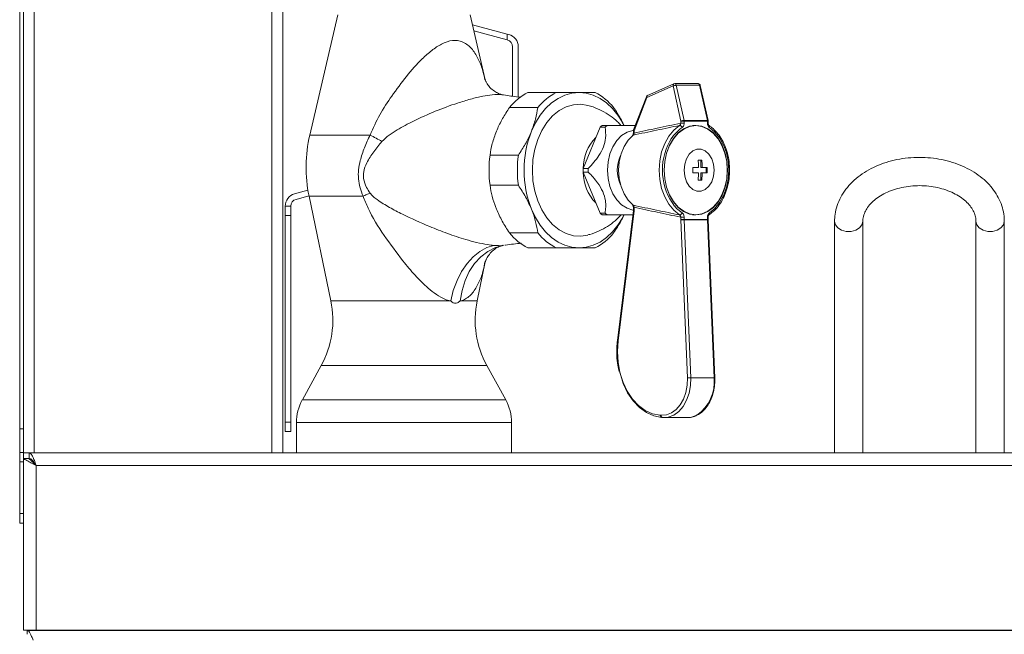
# Model space of a CAD drawing. Units: millimetres. Extents: x 18 to 859, y 52 to 1164.
# Drawn here: x 73 to 281, y 904 to 1034 of the extents above; entities that cross this region are included whole.
import ezdxf

# ---------------------------------------------------------------- set-up
doc = ezdxf.new("R2010")
doc.units = ezdxf.units.MM

msp = doc.modelspace()

# ---------------------------------------------------------------- linework, layer by layer
at = {"color": 7, "linetype": 'Continuous', "lineweight": 15}
for p, q in [((72.63, 1135.64), (72.63, 947.14)), ((73.43, 942.03), (73.43, 1129.54)), ((128.43, 1107.64), (128.43, 942.03)), ((140.13, 1035.03), (134.15, 1009.49)), ((171.37, 1021.2), (168.13, 1035.03)), ((176.04, 1030.93), (168.63, 1032.91)), ((176.04, 1029.68), (168.94, 1031.59)), ((176.04, 1029.68), (176.04, 1030.93)), ((176.35, 1030.84), (176.04, 1030.93)), ((177.15, 1028.24), (177.15, 1017.75)), ((178.35, 1017.56), (178.35, 1028.24)), ((211.33, 1020.36), (205.79, 1017.91)), ((216.48, 1020.4), (211.53, 1020.4)), ((218.61, 1012.56), (216.97, 1020.01)), ((175.23, 1017.99), (175.11, 1018.02)), ((186.42, 1018.53), (180.41, 1018.53)), ((205.53, 1017.63), (202.81, 1010.58)), ((176.5, 1015.33), (182.51, 1015.33)), ((195.7, 1011.13), (192.14, 1002.42)), ((196.76, 1011.13), (195.7, 1011.13)), ((196.18, 1011.53), (197.24, 1011.53)), ((216, 1011.48), (215.32, 1011.48)), ((215.99, 1011.48), (215.65, 1011.51)), ((218.63, 1012), (218.63, 1012.45)), ((202.78, 1010.4), (202.78, 1009.9)), ((178.38, 1005.23), (172.37, 1005.23)), ((192.14, 1002.42), (193.2, 1002.42)), ((217.1, 1002.58), (217.1, 1004.18)), ((217.1, 1002.58), (217.39, 1002.58)), ((218.23, 1001.48), (218.23, 1002.58)), ((193.2, 1001.63), (192.14, 1001.63)), ((192.14, 1001.63), (195.7, 992.92)), ((217.1, 999.88), (217.1, 1001.48)), ((217.1, 1001.48), (217.39, 1001.48)), ((172.37, 998.83), (178.38, 998.83)), ((133.76, 997.76), (130.93, 997)), ((133.98, 996.58), (131.24, 995.84)), ((133.99, 996.53), (138.62, 974.27)), ((128.93, 994.39), (130.13, 994.39)), ((128.93, 992.39), (128.93, 994.39)), ((130.13, 994.39), (130.13, 992.39)), ((202.78, 994.15), (202.78, 993.57)), ((128.93, 992.39), (128.93, 948.54)), ((130.13, 992.39), (130.13, 948.54)), ((195.7, 992.92), (196.76, 992.92)), ((197.24, 992.53), (196.18, 992.53)), ((202.77, 993.46), (199.39, 965.89)), ((202.78, 993.57), (202.77, 993.46)), ((215.32, 992.58), (216, 992.58)), ((215.65, 992.54), (215.99, 992.58)), ((218.63, 991.54), (218.63, 992.06)), ((218.63, 991.5), (218.63, 991.54)), ((220.03, 957.98), (218.63, 991.5)), ((245.43, 991.14), (245.43, 942.03)), ((251.43, 942.03), (251.43, 991.14)), ((251.43, 942.03), (251.44, 991.14)), ((275.43, 991.14), (275.43, 942.03)), ((281.43, 942.03), (281.43, 991.14)), ((182.51, 988.73), (176.5, 988.73)), ((180.41, 985.53), (186.42, 985.53)), ((169.64, 974.27), (171.37, 982.57)), ((136.57, 960.55), (132.57, 953.28)), ((175.69, 953.28), (171.7, 960.55)), ((128.93, 946.54), (128.93, 948.54)), ((130.13, 948.54), (130.13, 946.54)), ((131.33, 948.46), (131.33, 942.03)), ((176.93, 942.03), (176.93, 948.46)), ((208.75, 949.54), (208.97, 949.53)), ((208.97, 949.53), (208.99, 949.53)), ((209.29, 949.52), (208.99, 949.53)), ((209.29, 949.52), (214.24, 949.52)), ((72.63, 947.14), (72.63, 942.14)), ((130.13, 946.54), (128.93, 946.54)), ((73.43, 942.14), (72.63, 942.14)), ((72.63, 942.14), (72.63, 940.14)), ((73.43, 942.03), (73.43, 940.82)), ((75.73, 942.03), (73.43, 942.03)), ((74.64, 940.83), (74.64, 942.03)), ((75.73, 942.03), (126.13, 942.03)), ((128.43, 942.03), (126.13, 942.03)), ((128.43, 942.03), (725.13, 942.03)), ((72.63, 940.14), (72.63, 929.14)), ((73.43, 940.82), (74.63, 940.82)), ((73.43, 940.82), (73.43, 904.43)), ((75.6, 939.83), (75.78, 939.83)), ((72.63, 929.14), (72.63, 927.14)), ((73.43, 927.14), (72.63, 927.14)), ((73.43, 904.43), (76.13, 904.43)), ((780.63, 904.33), (74.24, 904.33)), ((74.24, 904.33), (74.24, 903.53)), ((74.63, 904.33), (74.63, 904.43)), ((76.13, 904.43), (725.13, 904.43)), ((95.83, 904.33), (95.83, 904.43)), ((102.23, 904.43), (102.23, 904.33))]:
    msp.add_line(p, q, dxfattribs=at)
at = {"color": 8, "linetype": 'Continuous', "lineweight": 15}
for p, q in [((75.73, 1129.54), (75.73, 942.03)), ((126.13, 1116.38), (126.13, 942.03)), ((211.18, 1019.9), (205.64, 1017.45)), ((212.82, 1012.45), (211.18, 1019.9)), ((211.87, 1020.05), (213.51, 1012.6)), ((216.82, 1020.05), (211.87, 1020.05)), ((218.46, 1012.6), (216.82, 1020.05)), ((205.64, 1017.45), (202.92, 1010.4)), ((212.82, 1012.45), (213.53, 1012.45)), ((212.82, 1012), (212.82, 1012.45)), ((213.53, 1012), (212.82, 1012)), ((213.51, 1012.6), (215.99, 1012.6)), ((213.53, 1012.45), (213.53, 1012)), ((216, 1012.45), (213.53, 1012.45)), ((215.99, 1012.6), (218.46, 1012.6)), ((215.99, 1012.6), (215.99, 1012.6)), ((216, 1012.45), (216, 1012.45)), ((218.48, 1012.45), (216, 1012.45)), ((218.48, 1012), (218.48, 1012.45)), ((218.63, 1012.45), (218.48, 1012.45)), ((218.48, 1012), (218.63, 1012)), ((146.95, 1009.49), (134.15, 1009.49)), ((202.78, 1010.4), (202.92, 1010.4)), ((202.78, 1009.9), (202.92, 1009.9)), ((202.92, 1010.4), (202.92, 1009.9)), ((145.45, 996.53), (133.99, 996.53)), ((202.92, 994.15), (202.78, 994.15)), ((202.92, 994.15), (202.92, 993.57)), ((130.13, 992.39), (128.93, 992.39)), ((202.91, 993.4), (199.53, 965.83)), ((202.92, 993.57), (202.78, 993.57)), ((212.82, 991.54), (212.82, 992.06)), ((213.53, 992.06), (212.82, 992.06)), ((213.53, 992.06), (213.53, 991.54)), ((218.48, 991.54), (218.48, 992.06)), ((218.48, 992.06), (218.63, 992.06)), ((213.53, 991.54), (212.82, 991.54)), ((214.23, 957.96), (212.82, 991.48)), ((213.53, 991.54), (216, 991.54)), ((213.53, 991.51), (214.93, 957.99)), ((216, 991.51), (213.53, 991.51)), ((216, 991.54), (218.48, 991.54)), ((216, 991.54), (216, 991.54)), ((216, 991.51), (216, 991.51)), ((218.48, 991.51), (216, 991.51)), ((218.48, 991.54), (218.63, 991.54)), ((219.88, 957.99), (218.48, 991.51)), ((164.03, 974.27), (138.62, 974.27)), ((169.64, 974.27), (166.07, 974.27)), ((171.7, 960.55), (136.57, 960.55)), ((219.88, 957.99), (214.93, 957.99)), ((175.69, 953.28), (132.57, 953.28)), ((128.93, 948.54), (130.13, 948.54)), ((176.93, 948.46), (131.33, 948.46)), ((208.44, 950.04), (208.66, 950.03)), ((73.43, 947.14), (72.63, 947.14)), ((73.43, 940.14), (72.63, 940.14)), ((76.13, 939.33), (76.13, 904.43)), ((76.13, 939.33), (725.13, 939.33)), ((73.43, 929.14), (72.63, 929.14)), ((77.08, 904.33), (77.08, 904.43))]:
    msp.add_line(p, q, dxfattribs=at)
at = {"color": 8, "linetype": 'Continuous', "lineweight": 15, "flags": 128}
for points in [[(216.97, 1020.01), (216.96, 1020.03), (216.93, 1020.04), (216.88, 1020.05), (216.82, 1020.05)], [(205.64, 1017.45), (205.59, 1017.5), (205.55, 1017.55), (205.53, 1017.59), (205.52, 1017.62), (205.53, 1017.63)], [(218.61, 1012.56), (218.6, 1012.58), (218.57, 1012.59), (218.53, 1012.6), (218.46, 1012.6)], [(218.9, 992.98), (220.06, 993.92), (221.07, 995.16), (221.9, 996.64), (222.52, 998.33), (222.9, 1000.14), (223.02, 1002.03), (222.9, 1003.91), (222.52, 1005.73), (221.9, 1007.41), (221.07, 1008.9), (220.06, 1010.13), (218.9, 1011.07)], [(202.92, 1010.4), (202.87, 1010.45), (202.83, 1010.49), (202.81, 1010.53), (202.81, 1010.57), (202.81, 1010.58)], [(145.45, 996.53), (145.64, 996.61), (145.83, 996.69), (146.02, 996.77), (146.2, 996.85), (146.39, 996.93), (146.57, 997.01), (146.75, 997.09), (146.93, 997.17)], [(211.53, 994.38), (211.95, 993.92), (213.11, 992.98)], [(245.43, 991.14), (245.61, 990.42), (246.13, 989.78), (246.93, 989.3), (247.91, 989.05), (248.95, 989.05), (249.93, 989.3), (250.73, 989.78), (251.25, 990.42), (251.43, 991.14)], [(281.43, 991.14), (281.25, 990.42), (280.73, 989.78), (279.93, 989.3), (278.95, 989.05), (277.91, 989.05), (276.93, 989.3), (276.13, 989.78), (275.61, 990.42), (275.43, 991.14)], [(164.03, 974.27), (164.59, 976.5), (165.38, 978.61), (166.35, 980.54), (167.5, 982.24), (168.79, 983.67), (170.19, 984.8), (171.67, 985.6), (173.19, 986.05)], [(166.07, 974.27), (166.45, 976.5), (167.09, 978.61), (167.98, 980.54), (169.1, 982.24), (170.42, 983.67), (171.91, 984.8), (173.54, 985.6), (175.25, 986.05)], [(199.53, 965.83), (199.39, 963.56), (199.52, 961.29), (199.92, 959.08), (200.58, 957), (201.47, 955.11), (202.58, 953.45), (203.87, 952.08), (205.3, 951.04), (206.84, 950.35), (208.44, 950.04)], [(208.66, 950.03), (209.77, 950.11), (210.84, 950.52), (211.83, 951.24), (212.7, 952.23), (213.39, 953.46), (213.89, 954.86), (214.18, 956.39), (214.23, 957.96)], [(214.93, 957.99), (214.88, 956.31), (214.58, 954.69), (214.04, 953.19), (213.3, 951.88), (212.38, 950.82), (211.32, 950.05), (210.18, 949.62), (209.29, 949.52)]]:
    msp.add_lwpolyline(points, dxfattribs=at)
at = {"color": 7, "linetype": 'Continuous', "lineweight": 15, "flags": 128}
for points in [[(181.15, 1010.28), (182, 1012.07), (183.01, 1013.7), (184.15, 1015.12), (185.42, 1016.32), (186.79, 1017.27), (188.24, 1017.97), (189.73, 1018.39), (191.26, 1018.53)], [(200.75, 1011.62), (200.51, 1012.07), (199.51, 1013.7), (198.36, 1015.12), (197.09, 1016.32), (195.72, 1017.27), (194.27, 1017.97), (192.78, 1018.39), (191.26, 1018.53)], [(181.36, 1002.03), (181.48, 1004.27), (181.87, 1006.46), (182.49, 1008.53), (183.34, 1010.44), (184.4, 1012.12), (185.63, 1013.55), (187.01, 1014.68), (188.5, 1015.48), (190.06, 1015.93), (191.65, 1016.02), (193.08, 1015.79)], [(212.57, 992.53), (211.35, 993.52), (210.28, 994.82), (209.41, 996.38), (208.76, 998.14), (208.37, 1000.05), (208.23, 1002.03), (208.37, 1004.01), (208.76, 1005.91), (209.41, 1007.68), (210.28, 1009.24), (211.35, 1010.54), (212.57, 1011.53)], [(222.72, 1002.03), (222.59, 1003.88), (222.21, 1005.66), (221.59, 1007.31), (220.75, 1008.75), (219.74, 1009.93), (218.57, 1010.8), (217.31, 1011.35), (216, 1011.53), (214.69, 1011.35), (213.43, 1010.8), (212.27, 1009.93), (211.25, 1008.75), (210.42, 1007.31), (209.8, 1005.66), (209.42, 1003.88), (209.29, 1002.03), (209.42, 1000.17), (209.8, 998.39), (210.42, 996.75), (211.25, 995.31), (212.27, 994.13), (213.43, 993.25), (214.69, 992.71), (216, 992.53), (217.31, 992.71), (218.57, 993.25), (219.74, 994.13), (220.75, 995.31), (221.59, 996.75), (222.21, 998.39), (222.59, 1000.17), (222.72, 1002.03)], [(209.32, 1002.03), (209.45, 1003.87), (209.83, 1005.64), (210.45, 1007.28), (211.28, 1008.71), (212.29, 1009.89), (213.45, 1010.76), (214.7, 1011.3), (216, 1011.48), (217.31, 1011.3), (218.56, 1010.76), (219.72, 1009.89), (220.73, 1008.71), (221.56, 1007.28), (222.18, 1005.64), (222.56, 1003.87), (222.69, 1002.03), (222.56, 1000.18), (222.18, 998.41), (221.56, 996.78), (220.73, 995.35), (219.72, 994.17), (218.56, 993.3), (217.31, 992.76), (216, 992.58), (214.7, 992.76), (213.45, 993.3), (212.29, 994.17), (211.28, 995.35), (210.45, 996.78), (209.83, 998.41), (209.45, 1000.18), (209.32, 1002.03)], [(197.27, 1002.03), (197.4, 1003.79), (197.79, 1005.49), (198.41, 1007.02), (199.25, 1008.34), (200.27, 1009.39), (201.42, 1010.11), (202.65, 1010.48), (202.79, 1010.5)], [(202.7, 1009.45), (201.67, 1008.4), (200.82, 1007.07), (200.18, 1005.52), (199.79, 1003.81), (199.65, 1002.03), (199.79, 1000.24), (200.18, 998.54), (200.82, 996.98), (201.67, 995.65), (202.7, 994.6)], [(202.7, 1009.45), (202.64, 1009.44), (202.61, 1009.42)], [(213.53, 1002.03), (213.66, 1003.3), (214.03, 1004.46), (214.63, 1005.43), (215.39, 1006.12), (216.26, 1006.48), (217.16, 1006.48), (218.03, 1006.12), (218.79, 1005.43), (219.39, 1004.46), (219.76, 1003.3), (219.89, 1002.03), (219.76, 1000.76), (219.39, 999.59), (218.79, 998.63), (218.03, 997.93), (217.16, 997.57), (216.26, 997.57), (215.39, 997.93), (214.63, 998.63), (214.03, 999.59), (213.66, 1000.76), (213.53, 1002.03)], [(213.53, 1002.03), (213.66, 1003.3), (214.03, 1004.46), (214.63, 1005.43), (215.39, 1006.12), (216.26, 1006.48), (217.16, 1006.48), (218.03, 1006.12), (218.79, 1005.43), (219.39, 1004.46), (219.76, 1003.3), (219.89, 1002.03), (219.76, 1000.76), (219.39, 999.59), (218.79, 998.63), (218.03, 997.93), (217.16, 997.57), (216.26, 997.57), (215.39, 997.93), (214.63, 998.63), (214.03, 999.59), (213.66, 1000.76), (213.53, 1002.03)], [(193.08, 988.27), (191.65, 988.04), (190.06, 988.13), (188.5, 988.58), (187.01, 989.38), (185.63, 990.51), (184.4, 991.93), (183.34, 993.62), (182.49, 995.52), (181.87, 997.59), (181.48, 999.78), (181.36, 1002.03)], [(202.74, 993.56), (202.65, 993.57), (201.42, 993.94), (200.27, 994.67), (199.25, 995.71), (198.41, 997.03), (197.79, 998.57), (197.4, 1000.26), (197.27, 1002.03)], [(202.7, 994.6), (202.64, 994.62), (202.6, 994.64)], [(181.15, 993.78), (182, 991.98), (183.01, 990.36), (184.15, 988.94), (185.42, 987.74), (186.79, 986.78), (188.24, 986.09), (189.73, 985.67), (191.26, 985.53)], [(191.26, 985.53), (192.78, 985.67), (194.27, 986.09), (195.72, 986.78), (197.09, 987.74), (198.36, 988.94), (199.51, 990.36), (200.51, 991.98), (200.78, 992.49)], [(208.77, 949.54), (207.12, 949.87), (205.52, 950.58), (204.04, 951.66), (202.7, 953.08), (201.55, 954.79), (200.62, 956.76), (199.94, 958.92), (199.87, 959.2)], [(214.24, 949.52), (215.13, 949.62), (216.24, 950.04)]]:
    msp.add_lwpolyline(points, dxfattribs=at)
at = {"color": 7, "linetype": 'Continuous', "lineweight": 15}
for centre, radius, start, end in [((175.65, 1028.24), 1.5, 0, 75), ((175.65, 1028.24), 2.7, 0, 75), ((211.53, 1019.9), 0.5, 90, 113.8426), ((216.48, 1019.9), 0.5, 12.4605, 90), ((186.04, 1007.64), 12.25, 117.3143, 141.1496), ((192.05, 1007.64), 12.25, 117.3143, 141.1496), ((189.05, 1007.64), 12.25, 38.8496, 62.6865), ((205.99, 1017.45), 0.5, 113.8426, 158.9359), ((200.68, 1005.54), 7.49, 126.8563, 131.6103), ((201.74, 1005.54), 7.49, 126.8563, 131.6103), ((218.13, 1012.45), 0.5, 0, 12.4605), ((218.58, 1011.23), 0.352, 333.8653, 49.9096), ((163.36, 1002.65), 30, 166.8094, 191.7683), ((202.01, 1002.03), 22.43, 158.419, 201.581), ((201.36, 1002.48), 9.22, 135.2545, 180.3309), ((203.28, 1010.4), 0.5, 158.9359, 180), ((221.64, 1002.08), 12.71, 151.4627, 217.2865), ((196.79, 1002.03), 24.63, 172.5331, 187.4669), ((202.8, 1002.03), 24.63, 172.5331, 187.4669), ((206.65, 1002.03), 7.28, 154.7935, 205.2065), ((207.28, 1002.03), 15.14, 178.5126, 181.4874), ((208.34, 1002.03), 15.14, 178.5126, 181.4874), ((201.51, 1001.64), 9.37, 180.0552, 224.3595), ((131.63, 994.39), 2.7, 105, 180), ((131.63, 994.39), 1.5, 105, 180), ((200.68, 998.52), 7.49, 228.3897, 233.1437), ((201.74, 998.52), 7.49, 228.3897, 233.1437), ((218.58, 992.83), 0.352, 310.2276, 26.1323), ((186.04, 996.41), 12.25, 218.8504, 242.6857), ((192.05, 996.41), 12.25, 218.8504, 242.6857), ((189.05, 996.41), 12.25, 297.3135, 321.1504), ((119.04, 970.19), 20, 331.1892, 11.7683), ((189.22, 970.19), 20, 168.2317, 208.8108), ((141.33, 948.46), 10, 151.1892, 180), ((166.93, 948.46), 10, 0, 28.8108)]:
    msp.add_arc(centre, radius, start, end, dxfattribs=at)
at = {"color": 8, "linetype": 'Continuous', "lineweight": 15}
for centre, radius, start, end in [((211.55, 1020.03), 0.394, 124.0139, 199.3538), ((211.93, 1018.07), 1.98, 91.8909, 112.4666), ((211.47, 1020.01), 0.399, 6.2717, 81.4961), ((216.42, 1020.01), 0.399, 6.2717, 81.4961), ((206.01, 1017.59), 0.394, 124.0221, 199.3456), ((217.69, 1004.3), 8.18, 124.0723, 151.9248), ((212.54, 1010.95), 0.581, 12.8635, 87.8146), ((213.58, 1010.62), 1.98, 91.8909, 112.4666), ((212.83, 1012.45), 0.696, 359.9705, 12.3479), ((215.31, 1012.45), 0.696, 359.9705, 12.3479), ((215.31, 1012.45), 0.691, 359.9307, 12.3876), ((217.78, 1012.45), 0.696, 359.9705, 12.3479), ((306.32, 1298.87), 330.36, 241.1574, 241.6527), ((202.92, 993.61), 0.205, 224.7227, 269.0997), ((201.51, 993.57), 1.41, 353.0253, 359.9888), ((212.54, 993.11), 0.581, 272.1854, 347.1365), ((214.23, 991.54), 1.41, 179.9502, 182.3598), ((213.59, 981.61), 9.9, 90.3503, 94.4421), ((214.22, 991.54), 0.693, 179.9325, 182.3775), ((216.71, 991.54), 0.711, 180.0781, 182.4628), ((216.7, 991.54), 0.693, 179.9325, 182.3775), ((219.17, 991.54), 0.693, 179.9325, 182.3775), ((218.52, 990.98), 0.532, 78.6921, 94.5613), ((199.53, 966.04), 0.205, 224.7227, 269.0997), ((214.99, 948.09), 9.9, 90.3505, 94.4419), ((211.4, 957.06), 8.53, 304.581, 6.2373), ((219.93, 957.47), 0.526, 78.6053, 94.6481), ((208.86, 949.96), 0.435, 169.6109, 255.2065), ((209.08, 949.95), 0.435, 169.592, 255.2253)]:
    msp.add_arc(centre, radius, start, end, dxfattribs=at)
for points, knots in [([(146.95, 1009.49), (147.59, 1010.94), (148.87, 1013.84), (151.63, 1017.92), (154.58, 1021.98), (157.46, 1025.21), (159.99, 1027.49), (162.15, 1028.94), (164.15, 1029.63), (165.76, 1029.56), (166.93, 1029.13), (167.79, 1028.51), (168.82, 1027.47), (169.87, 1025.81), (170.81, 1023.54), (171.14, 1021.9), (171.29, 1021.19)], [0, 0, 0, 0, 0.105092, 0.210594, 0.326297, 0.441661, 0.505191, 0.568461, 0.636984, 0.680238, 0.719931, 0.759701, 0.784261, 0.861934, 0.939884, 1, 1, 1, 1]), ([(175.11, 1018.02), (175.04, 1018.03), (174.45, 1018.14), (173.03, 1018.08), (170.73, 1017.73), (168.22, 1017.13), (164.8, 1016.09), (160.7, 1014.55), (156.43, 1012.66), (153.21, 1010.91), (150.94, 1009.54), (149.95, 1008.59), (149.46, 1008.13)], [0, 0, 0, 0, 0.012633, 0.111037, 0.185712, 0.280702, 0.379507, 0.549463, 0.723229, 0.860211, 0.930381, 1, 1, 1, 1]), ([(212.57, 1011.53), (210.94, 1011.19), (207.65, 1010.51), (204.36, 1009.81), (202.7, 1009.45)], [0, 0, 0, 0, 0.493855, 1, 1, 1, 1]), ([(202.92, 1009.9), (204.56, 1010.26), (207.86, 1010.97), (211.16, 1011.65), (212.82, 1012)], [0, 0, 0, 0, 0.496719, 1, 1, 1, 1]), ([(212.82, 1012), (212.81, 1011.94), (212.79, 1011.82), (212.72, 1011.67), (212.63, 1011.57), (212.58, 1011.54), (212.57, 1011.53)], [0, 0, 0, 0, 0.299423, 0.596893, 0.890101, 1, 1, 1, 1]), ([(213.11, 1011.07), (213.14, 1011.09), (213.24, 1011.16), (213.38, 1011.35), (213.51, 1011.65), (213.52, 1011.88), (213.53, 1012)], [0, 0, 0, 0, 0.111447, 0.406672, 0.703354, 1, 1, 1, 1]), ([(218.48, 1012), (218.48, 1011.95), (218.48, 1011.79), (218.55, 1011.53), (218.69, 1011.24), (218.83, 1011.13), (218.9, 1011.07)], [0, 0, 0, 0, 0.122836, 0.416757, 0.70835, 1, 1, 1, 1]), ([(145.45, 996.53), (145.23, 997.12), (144.79, 998.31), (144.42, 1000.19), (144.44, 1002.14), (144.88, 1004.36), (145.7, 1006.84), (146.53, 1008.6), (146.95, 1009.49)], [0, 0, 0, 0, 0.139344, 0.2811, 0.422187, 0.568018, 0.782229, 1, 1, 1, 1]), ([(202.92, 1009.9), (202.92, 1009.9), (202.91, 1009.83), (202.88, 1009.71), (202.81, 1009.56), (202.73, 1009.49), (202.7, 1009.45)], [0, 0, 0, 0, 0.041977, 0.365753, 0.684569, 1, 1, 1, 1]), ([(149.46, 1008.13), (148.86, 1007.41), (147.66, 1005.98), (146.3, 1003.86), (145.53, 1001.92), (145.47, 1000.06), (146.06, 998.51), (146.68, 997.56), (146.93, 997.17)], [0, 0, 0, 0, 0.2243175, 0.4520223, 0.6126135, 0.7258685, 0.8885518, 1, 1, 1, 1]), ([(164.03, 974.27), (163.99, 974.27), (163.59, 974.36), (162.58, 974.7), (160.99, 975.6), (158.84, 977.28), (156.44, 979.68), (153.32, 983.43), (149.87, 988.14), (146.94, 992.73), (145.78, 995.67), (145.45, 996.53)], [0, 0, 0, 0, 0.005021, 0.05235, 0.13124, 0.210402, 0.342291, 0.474555, 0.69263, 0.910728, 1, 1, 1, 1]), ([(146.93, 997.17), (147.15, 996.91), (147.61, 996.38), (148.99, 995.36), (151.03, 994.09), (154.73, 992.21), (158.81, 990.34), (163.33, 988.58), (166.69, 987.45), (169.55, 986.67), (171.59, 986.24), (172.74, 986.11), (173.19, 986.05)], [0, 0, 0, 0, 0.034911, 0.071377, 0.179363, 0.287513, 0.506775, 0.642386, 0.780367, 0.861505, 0.94522, 1, 1, 1, 1]), ([(202.7, 994.6), (204.36, 994.25), (207.65, 993.55), (210.94, 992.87), (212.57, 992.53)], [0, 0, 0, 0, 0.506145, 1, 1, 1, 1]), ([(202.7, 994.6), (202.74, 994.56), (202.81, 994.49), (202.89, 994.33), (202.91, 994.21), (202.92, 994.15)], [0, 0, 0, 0, 0.34931, 0.673604, 1, 1, 1, 1]), ([(212.82, 992.06), (211.16, 992.4), (207.86, 993.09), (204.56, 993.8), (202.92, 994.15)], [0, 0, 0, 0, 0.503281, 1, 1, 1, 1]), ([(212.57, 992.53), (212.6, 992.5), (212.68, 992.44), (212.76, 992.3), (212.81, 992.16), (212.82, 992.08), (212.82, 992.06)], [0, 0, 0, 0, 0.288611, 0.580098, 0.876199, 1, 1, 1, 1]), ([(213.53, 992.06), (213.53, 992.11), (213.52, 992.27), (213.46, 992.53), (213.32, 992.81), (213.18, 992.92), (213.11, 992.98)], [0, 0, 0, 0, 0.122626, 0.416519, 0.708236, 1, 1, 1, 1]), ([(218.9, 992.98), (218.87, 992.96), (218.77, 992.89), (218.63, 992.71), (218.5, 992.4), (218.49, 992.17), (218.48, 992.06)], [0, 0, 0, 0, 0.111417, 0.406676, 0.703349, 1, 1, 1, 1]), ([(173.19, 986.05), (173.84, 986.02), (174.59, 985.98), (175.17, 986.04), (175.25, 986.05)], [0, 0, 0, 0, 0.857857, 1, 1, 1, 1]), ([(171.27, 982.59), (171.18, 981.99), (170.95, 980.49), (170.13, 978.34), (168.95, 976.17), (167.56, 974.83), (166.5, 974.37), (166.11, 974.28), (166.07, 974.27)], [0, 0, 0, 0, 0.158423, 0.396324, 0.638791, 0.875956, 0.986663, 1, 1, 1, 1]), ([(166.07, 974.27), (165.88, 974.12), (165.49, 973.83), (164.87, 973.76), (164.37, 973.97), (164.13, 974.18), (164.03, 974.27)], [0, 0, 0, 0, 0.292363, 0.587606, 0.839113, 1, 1, 1, 1])]:
    msp.add_open_spline(points, degree=3, knots=knots, dxfattribs=at)
at = {"color": 7, "linetype": 'Continuous', "lineweight": 15}
for points, knots in [([(175.11, 1018.02), (175.01, 1018.04), (174.79, 1018.08), (174.11, 1018.31), (173.21, 1018.81), (172.35, 1019.56), (171.76, 1020.34), (171.47, 1020.9), (171.36, 1021.24), (171.37, 1021.22), (171.37, 1021.21)], [0, 0, 0, 0, 0.08314, 0.202762, 0.347802, 0.524681, 0.678017, 0.820051, 0.964635, 1, 1, 1, 1]), ([(178.92, 1017.51), (178.75, 1017.52), (177.5, 1017.64), (176.29, 1017.85), (175.24, 1018.04)], [0, 0, 0, 0, 0.137318, 1, 1, 1, 1]), ([(191.26, 1018.53), (190.53, 1018.53), (189.06, 1018.53), (187.31, 1018.53), (186.42, 1018.53)], [0, 0, 0, 0, 0.4930622, 1, 1, 1, 1]), ([(194.67, 1018.53), (194.22, 1018.53), (193.3, 1018.53), (192.03, 1018.53), (191.3, 1018.53), (191.26, 1018.53)], [0, 0, 0, 0, 0.478676, 0.968485, 1, 1, 1, 1]), ([(173.73, 1010.28), (173.77, 1010.39), (174.15, 1011.3), (175, 1013.02), (175.99, 1014.55), (176.5, 1015.33)], [0, 0, 0, 0, 0.067652, 0.528318, 1, 1, 1, 1]), ([(182.51, 1015.33), (182.37, 1014.51), (182.1, 1012.87), (181.47, 1011.15), (181.15, 1010.28)], [0, 0, 0, 0, 0.493827, 1, 1, 1, 1]), ([(200.12, 1011.53), (199.89, 1011.79), (199.2, 1012.56), (197.85, 1013.62), (196.11, 1014.67), (194.51, 1015.4), (193.47, 1015.65), (193.09, 1015.74)], [0, 0, 0, 0, 0.127799, 0.370911, 0.615392, 0.860977, 1, 1, 1, 1]), ([(200.77, 1011.53), (200.54, 1012.01), (199.93, 1013.31), (199.1, 1014.55), (198.59, 1015.33)], [0, 0, 0, 0, 0.376002, 1, 1, 1, 1]), ([(193.2, 1002.42), (193.61, 1002.84), (194.43, 1003.69), (195.6, 1005.21), (196.54, 1006.99), (197.02, 1009.13), (196.86, 1010.4), (196.76, 1011.13)], [0, 0, 0, 0, 0.161932, 0.323269, 0.522494, 0.721872, 1, 1, 1, 1]), ([(197.24, 1011.53), (198.04, 1011.53), (199.53, 1011.53), (201.5, 1011.53), (202.75, 1011.53), (203.1, 1011.53), (203.17, 1011.53)], [0, 0, 0, 0, 0.33352, 0.624892, 0.917219, 1, 1, 1, 1]), ([(218.81, 1011.5), (218.8, 1011.5), (218.79, 1011.51), (218.73, 1011.58), (218.67, 1011.71), (218.63, 1011.86), (218.63, 1011.96), (218.63, 1012)], [0, 0, 0, 0, 0.135037, 0.366396, 0.610832, 0.857185, 1, 1, 1, 1]), ([(218.81, 992.56), (219.02, 992.71), (219.63, 993.12), (220.54, 994.02), (221.46, 995.31), (222.21, 996.81), (222.76, 998.47), (223.1, 1000.23), (223.21, 1002.05), (223.09, 1003.87), (222.75, 1005.64), (222.19, 1007.3), (221.43, 1008.8), (220.49, 1010.09), (219.59, 1010.96), (219, 1011.37), (218.81, 1011.5)], [0, 0, 0, 0, 0.041077, 0.117174, 0.193621, 0.270369, 0.347245, 0.42414, 0.501041, 0.577963, 0.654928, 0.731957, 0.809075, 0.886253, 0.963371, 1, 1, 1, 1]), ([(172.37, 1005.23), (172.5, 1006.04), (172.77, 1007.69), (173.41, 1009.41), (173.73, 1010.28)], [0, 0, 0, 0, 0.493823, 1, 1, 1, 1]), ([(181.15, 1010.28), (181.1, 1010.16), (180.73, 1009.26), (179.88, 1007.54), (178.89, 1006), (178.38, 1005.23)], [0, 0, 0, 0, 0.067658, 0.528325, 1, 1, 1, 1]), ([(202.77, 1009.9), (202.77, 1009.84), (202.77, 1009.72), (202.71, 1009.56), (202.64, 1009.45), (202.62, 1009.43), (202.61, 1009.42)], [0, 0, 0, 0, 0.262659, 0.54219, 0.811248, 1, 1, 1, 1]), ([(281.43, 991.14), (281.42, 991.52), (281.39, 992.5), (281.07, 994.07), (280.42, 995.81), (279.47, 997.45), (278.25, 998.99), (276.77, 1000.39), (275.04, 1001.63), (273.11, 1002.69), (271, 1003.55), (268.75, 1004.19), (266.41, 1004.6), (264.02, 1004.78), (261.61, 1004.72), (259.24, 1004.42), (256.93, 1003.89), (254.73, 1003.12), (252.68, 1002.14), (250.81, 1000.95), (249.17, 999.56), (247.79, 998.01), (246.7, 996.32), (245.94, 994.54), (245.5, 992.8), (245.45, 991.66), (245.43, 991.14)], [0, 0, 0, 0, 0.025148, 0.065576, 0.10605, 0.146883, 0.188296, 0.230357, 0.272986, 0.316021, 0.35929, 0.402655, 0.446039, 0.489433, 0.532853, 0.576328, 0.619882, 0.663544, 0.707321, 0.751174, 0.794973, 0.838518, 0.881565, 0.923902, 0.965459, 1, 1, 1, 1]), ([(215.37, 1001.48), (215.37, 1001.52), (215.38, 1001.89), (215.37, 1002.26), (215.37, 1002.58)], [0, 0, 0, 0, 0.12726, 1, 1, 1, 1]), ([(215.37, 1002.58), (215.54, 1002.58), (215.93, 1002.58), (216.34, 1002.58), (216.59, 1002.58), (216.61, 1002.58)], [0, 0, 0, 0, 0.403614, 0.936017, 1, 1, 1, 1]), ([(216.5, 1004.18), (216.73, 1004.18), (216.99, 1004.18), (217.25, 1004.18), (217.28, 1004.18)], [0, 0, 0, 0, 0.872696, 1, 1, 1, 1]), ([(216.61, 1002.58), (216.61, 1002.61), (216.59, 1002.93), (216.56, 1003.46), (216.52, 1003.96), (216.5, 1004.18)], [0, 0, 0, 0, 0.064008, 0.596407, 1, 1, 1, 1]), ([(217.28, 1004.18), (217.3, 1003.96), (217.33, 1003.46), (217.37, 1002.93), (217.39, 1002.61), (217.39, 1002.58)], [0, 0, 0, 0, 0.40359, 0.935992, 1, 1, 1, 1]), ([(217.39, 1002.58), (217.69, 1002.58), (218.03, 1002.58), (218.37, 1002.58), (218.41, 1002.58)], [0, 0, 0, 0, 0.876563, 1, 1, 1, 1]), ([(218.41, 1002.58), (218.41, 1002.26), (218.42, 1001.89), (218.41, 1001.52), (218.41, 1001.48)], [0, 0, 0, 0, 0.87274, 1, 1, 1, 1]), ([(196.76, 992.92), (196.83, 993.34), (196.95, 994.19), (196.88, 995.71), (196.36, 997.49), (195.1, 999.63), (193.9, 1000.9), (193.2, 1001.63)], [0, 0, 0, 0, 0.161933, 0.323271, 0.52249, 0.721868, 1, 1, 1, 1]), ([(216.61, 1001.48), (216.59, 1001.48), (216.34, 1001.48), (215.93, 1001.48), (215.54, 1001.48), (215.37, 1001.48)], [0, 0, 0, 0, 0.063983, 0.596386, 1, 1, 1, 1]), ([(216.5, 999.88), (216.51, 999.94), (216.55, 1000.48), (216.58, 1001.01), (216.61, 1001.48)], [0, 0, 0, 0, 0.123469, 1, 1, 1, 1]), ([(217.39, 1001.48), (217.36, 1001.01), (217.32, 1000.48), (217.28, 999.94), (217.28, 999.88)], [0, 0, 0, 0, 0.876531, 1, 1, 1, 1]), ([(218.41, 1001.48), (218.37, 1001.48), (218.03, 1001.48), (217.69, 1001.48), (217.39, 1001.48)], [0, 0, 0, 0, 0.123437, 1, 1, 1, 1]), ([(173.73, 993.78), (173.68, 993.89), (173.32, 994.8), (172.76, 996.52), (172.5, 998.05), (172.37, 998.83)], [0, 0, 0, 0, 0.067658, 0.528323, 1, 1, 1, 1]), ([(178.38, 998.83), (178.91, 998.01), (179.99, 996.37), (180.76, 994.65), (181.15, 993.78)], [0, 0, 0, 0, 0.493821, 1, 1, 1, 1]), ([(217.28, 999.88), (217.25, 999.88), (216.99, 999.88), (216.73, 999.88), (216.5, 999.88)], [0, 0, 0, 0, 0.127304, 1, 1, 1, 1]), ([(251.43, 991.14), (251.44, 991.3), (251.46, 991.86), (251.68, 992.76), (252.23, 993.88), (253.05, 994.94), (254.16, 995.94), (255.5, 996.83), (257.05, 997.58), (258.76, 998.16), (260.6, 998.56), (262.52, 998.76), (264.46, 998.75), (266.37, 998.54), (268.21, 998.13), (269.9, 997.54), (271.42, 996.8), (272.73, 995.93), (273.79, 994.96), (274.59, 993.94), (275.13, 992.89), (275.39, 991.96), (275.42, 991.37), (275.43, 991.14)], [0, 0, 0, 0, 0.023771, 0.08199, 0.130874, 0.182957, 0.232978, 0.282036, 0.330776, 0.379461, 0.428194, 0.477, 0.525843, 0.574657, 0.623343, 0.671845, 0.720138, 0.768278, 0.816407, 0.864842, 0.914242, 0.965703, 1, 1, 1, 1]), ([(202.6, 994.64), (202.62, 994.63), (202.65, 994.6), (202.72, 994.48), (202.77, 994.32), (202.77, 994.21), (202.77, 994.15)], [0, 0, 0, 0, 0.236631, 0.498752, 0.761987, 1, 1, 1, 1]), ([(176.5, 988.73), (175.96, 989.54), (174.89, 991.19), (174.12, 992.91), (173.73, 993.78)], [0, 0, 0, 0, 0.4938193, 1, 1, 1, 1]), ([(181.15, 993.78), (181.2, 993.66), (181.56, 992.76), (182.12, 991.04), (182.38, 989.5), (182.51, 988.73)], [0, 0, 0, 0, 0.067649, 0.528318, 1, 1, 1, 1]), ([(193.09, 988.3), (193.24, 988.33), (194.07, 988.5), (195.5, 989.1), (197.29, 990.06), (198.86, 991.2), (199.74, 992.1), (200.16, 992.53)], [0, 0, 0, 0, 0.056152, 0.304898, 0.548639, 0.787789, 1, 1, 1, 1]), ([(202.65, 992.53), (202.28, 992.53), (201.45, 992.53), (199.51, 992.53), (198.03, 992.53), (197.24, 992.53)], [0, 0, 0, 0, 0.276008, 0.613588, 1, 1, 1, 1]), ([(198.59, 988.73), (199.13, 989.54), (199.96, 990.78), (200.55, 992.08), (200.76, 992.53)], [0, 0, 0, 0, 0.653331, 1, 1, 1, 1]), ([(218.63, 992.06), (218.63, 992.09), (218.63, 992.19), (218.66, 992.34), (218.73, 992.48), (218.79, 992.54), (218.8, 992.55), (218.81, 992.56)], [0, 0, 0, 0, 0.130202, 0.387521, 0.637359, 0.875721, 1, 1, 1, 1]), ([(171.36, 982.53), (171.36, 982.52), (171.36, 982.5), (171.36, 982.51), (171.44, 982.78), (171.62, 983.21), (172.02, 983.95), (172.84, 984.91), (173.81, 985.62), (174.6, 985.98), (175.05, 986.1), (175.12, 986.11), (175.14, 986.12)], [0, 0, 0, 0, 0.033799, 0.085231, 0.132604, 0.18099, 0.344877, 0.517532, 0.700043, 0.838388, 0.955308, 1, 1, 1, 1]), ([(175.52, 986.09), (175.56, 986.1), (176.71, 986.31), (177.9, 986.43), (179.04, 986.54)], [0, 0, 0, 0, 0.036567, 1, 1, 1, 1]), ([(186.42, 985.53), (187.29, 985.53), (189.04, 985.53), (190.51, 985.53), (191.26, 985.53)], [0, 0, 0, 0, 0.493825, 1, 1, 1, 1]), ([(191.26, 985.53), (191.3, 985.53), (192.01, 985.53), (193.28, 985.53), (194.21, 985.53), (194.67, 985.53)], [0, 0, 0, 0, 0.031515, 0.509514, 1, 1, 1, 1]), ([(199.39, 965.89), (199.35, 965.53), (199.24, 964.46), (199.23, 962.68), (199.39, 960.82), (199.64, 959.71), (199.74, 959.27)], [0, 0, 0, 0, 0.165671, 0.479234, 0.793068, 1, 1, 1, 1]), ([(216.34, 950.1), (216.49, 950.17), (217, 950.41), (217.78, 951.12), (218.63, 952.19), (219.3, 953.49), (219.77, 954.95), (220.03, 956.47), (220.03, 957.49), (220.03, 957.98)], [0, 0, 0, 0, 0.06382, 0.21956, 0.37697, 0.53553, 0.694611, 0.853791, 1, 1, 1, 1]), ([(213.92, 949.53), (214.14, 949.52), (214.74, 949.51), (215.57, 949.67), (216.13, 949.98), (216.34, 950.1)], [0, 0, 0, 0, 0.260002, 0.72613, 1, 1, 1, 1]), ([(74.64, 942.03), (74.75, 941.99), (74.98, 941.93), (75.32, 941.41), (75.66, 940.65), (75.93, 939.9), (76.09, 939.45), (76.13, 939.33)], [0, 0, 0, 0, 0.227645, 0.455339, 0.683047, 0.910748, 1, 1, 1, 1]), ([(76.13, 939.33), (75.74, 939.54), (75.08, 939.9), (74.37, 940.31), (73.94, 940.54), (73.66, 940.67), (73.47, 940.77), (73.45, 940.8), (73.43, 940.82)], [0, 0, 0, 0, 0.293293, 0.498945, 0.617176, 0.739544, 0.8669, 1, 1, 1, 1]), ([(76.13, 939.33), (75.92, 939.54), (75.55, 939.9), (75.16, 940.3), (74.92, 940.53), (74.76, 940.67), (74.65, 940.77), (74.64, 940.8), (74.63, 940.82)], [0, 0, 0, 0, 0.317799, 0.532801, 0.649495, 0.764914, 0.881097, 1, 1, 1, 1]), ([(74.64, 940.83), (74.75, 940.81), (74.99, 940.77), (75.35, 940.45), (75.74, 939.95), (76, 939.54), (76.13, 939.33)], [0, 0, 0, 0, 0.222536, 0.477021, 0.731592, 1, 1, 1, 1]), ([(75.48, 902.28), (75.38, 902.55), (75.17, 903.08), (74.86, 903.76), (74.55, 904.24), (74.34, 904.3), (74.24, 904.33)], [0, 0, 0, 0, 0.2500032, 0.5000015, 0.7500016, 1, 1, 1, 1])]:
    msp.add_open_spline(points, degree=3, knots=knots, dxfattribs=at)

doc.saveas('drawing.dxf')
